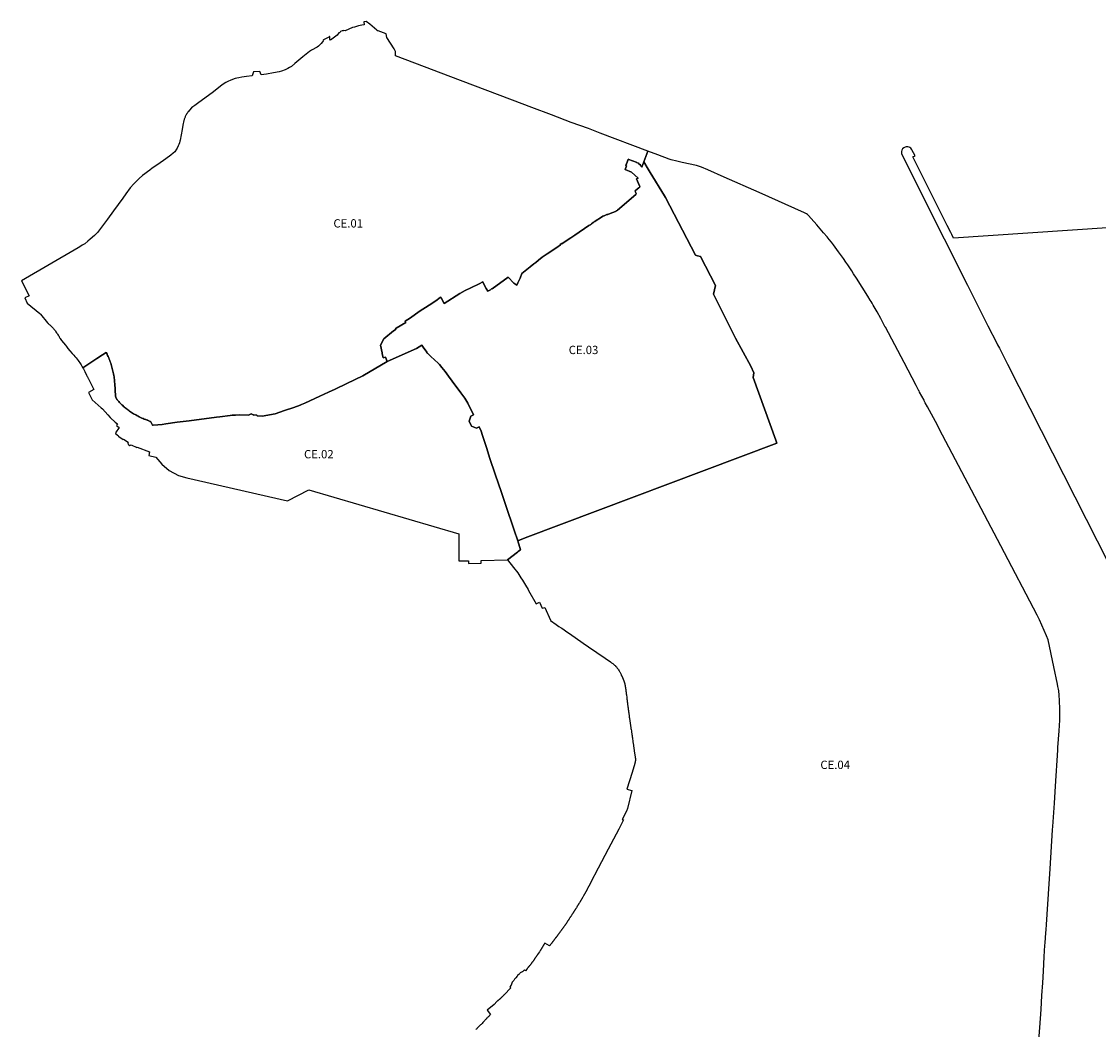
# Model space of a CAD drawing. Units: metres. Extents: x 577492 to 588069, y 4788533 to 4798017.
# Drawn here: x 581566 to 582864, y 4796457 to 4797672 of the extents above; entities that cross this region are included whole.
import ezdxf
from ezdxf.enums import TextEntityAlignment as Align

# ---------------------------------------------------------------- set-up
doc = ezdxf.new("R2010")
doc.units = ezdxf.units.M
doc.layers.add('EREMUAK_AMBITOS', color=190, linetype='Continuous')
doc.layers.add('EREMUAK_AMBITOS_TXT', color=190, linetype='Continuous')
doc.styles.add('Legend', font='calibri.ttf')

# ---------------------------------------------------------------- blocks, each defined once
blk = doc.blocks.new('EtiqAU')
at = {"style": 'Legend'}
blk.add_attdef('CODIGO', text='', height=10, dxfattribs=at).set_placement((-0.1, 0.1), align=Align.MIDDLE_CENTER)

msp = doc.modelspace()

# ---------------------------------------------------------------- linework, layer by layer
at = {"layer": 'EREMUAK_AMBITOS'}
for points in [[(582320.9, 4797515.6), (582320.9, 4797515.6), (582263.3, 4797537.4), (582249.4, 4797542.7), (582228.7, 4797550.3), (582204.9, 4797559.3), (582181.3, 4797568.2), (582157.8, 4797577.1), (582110, 4797595.1), (582083.5, 4797605.2), (582040.1, 4797621.6), (582017, 4797630.5), (582016.7, 4797635.6), (582015.3, 4797638.9), (582006.6, 4797652.7), (582005.8, 4797656.8), (581995.8, 4797660.4), (581995.2, 4797660.5), (581995, 4797660.7), (581994.8, 4797660.8), (581994.6, 4797661), (581994.3, 4797661.2), (581985.8, 4797668.5), (581981.7, 4797671.7), (581978.7, 4797671.5), (581979.2, 4797667.8), (581976.5, 4797667.3), (581974.3, 4797666.9), (581972.4, 4797666.5), (581971.1, 4797666.2), (581969.7, 4797665.8), (581968.7, 4797665.5), (581967.3, 4797665.1), (581965, 4797664.4), (581956.4, 4797660.7), (581954.7, 4797660.8), (581953.7, 4797660.7), (581952.7, 4797660.7), (581950.8, 4797659.8), (581950.4, 4797658.9), (581949.7, 4797658.4), (581948.9, 4797658.1), (581948.7, 4797658.2), (581946.4, 4797655.2), (581938.6, 4797649.5), (581938.5, 4797649.6), (581938.4, 4797649.5), (581937.7, 4797650.7), (581937.8, 4797652.2), (581937.9, 4797653.4), (581937.9, 4797653.7), (581937.6, 4797653.7), (581937.5, 4797653.6), (581936.6, 4797653.1), (581930.3, 4797649.8), (581929.7, 4797649.5), (581930, 4797648.8), (581927.3, 4797645.2), (581924.2, 4797642.1), (581922.5, 4797640.9), (581915.5, 4797637.1), (581914.3, 4797636.5), (581913.3, 4797635.8), (581905.4, 4797629.3), (581895.7, 4797621.3), (581891.4, 4797617.6), (581889.3, 4797616.2), (581887.3, 4797615.1), (581883.9, 4797613.5), (581879.5, 4797611.8), (581876.9, 4797611), (581869.9, 4797609.8), (581861.4, 4797608.5), (581855.1, 4797607.7), (581853.3, 4797611.4), (581845.8, 4797611.2), (581844.3, 4797606.3), (581837.4, 4797605.4), (581831.9, 4797604.7), (581828.2, 4797604.1), (581825.9, 4797603.6), (581823.7, 4797603.1), (581820.6, 4797602), (581817.6, 4797600.8), (581815.6, 4797600), (581814, 4797599.2), (581812.3, 4797598.3), (581810.5, 4797597.1), (581807.6, 4797595), (581795.8, 4797585.9), (581780.1, 4797574.3), (581775, 4797570.6), (581772.8, 4797569), (581771.3, 4797567.6), (581768.7, 4797565.1), (581766.9, 4797563.1), (581766.4, 4797562.4), (581766.5, 4797562.3), (581765.6, 4797561.1), (581765.3, 4797560.5), (581764.8, 4797559.8), (581764.6, 4797559.3), (581764.2, 4797558.7), (581763.9, 4797558), (581763.6, 4797557.3), (581763.3, 4797556.4), (581762.8, 4797555), (581762.4, 4797554), (581761.4, 4797550.4), (581761, 4797548.8), (581760.6, 4797546.7), (581759.7, 4797541.6), (581757.4, 4797528.9), (581757.1, 4797527.7), (581756.6, 4797525.8), (581755.9, 4797523.8), (581755.1, 4797522), (581753.8, 4797519.3), (581752.9, 4797517.8), (581750.9, 4797514.9), (581749.2, 4797513.1), (581746.3, 4797510.6), (581740.3, 4797506.2), (581730.6, 4797499.6), (581723.8, 4797495), (581720.7, 4797492.7), (581717.9, 4797490.6), (581714.9, 4797488.4), (581711.9, 4797486.1), (581708.1, 4797482.8), (581705.9, 4797480.8), (581704, 4797478.8), (581701.8, 4797476.4), (581697.4, 4797471.2), (581692.1, 4797464.2), (581688.5, 4797459.1), (581677.2, 4797443.6), (581669.8, 4797433.5), (581660.4, 4797420.9), (581657.7, 4797417.7), (581654.2, 4797414), (581649.1, 4797409.4), (581646.4, 4797407.1), (581642.4, 4797404.1), (581639.5, 4797402.2), (581637.9, 4797401.2), (581634.4, 4797399.1), (581566.3, 4797359.5), (581575.4, 4797341.2), (581570.3, 4797338.7), (581573.3, 4797332.5), (581588.2, 4797320), (581589.2, 4797319), (581597.5, 4797308.9), (581597.6, 4797308.8), (581598, 4797308.5), (581598.3, 4797308.2), (581598.6, 4797307.9), (581599, 4797307.6), (581599.3, 4797307.3), (581599.8, 4797306.9), (581600.4, 4797306.4), (581601, 4797305.8), (581601.6, 4797305.2), (581602.7, 4797304.1), (581603.9, 4797302.9), (581604.7, 4797302), (581605.4, 4797301.1), (581606.3, 4797300), (581607.1, 4797299), (581607.7, 4797298.1), (581608.6, 4797296.9), (581609.2, 4797296), (581609.8, 4797295.1), (581610.5, 4797293.9), (581611.1, 4797292.9), (581611.6, 4797291.9), (581612.1, 4797291), (581612.5, 4797290.2), (581612.9, 4797289.7), (581614.6, 4797287.6), (581616.9, 4797284.7), (581619.3, 4797281.7), (581620.5, 4797280.1), (581622.3, 4797278), (581624.6, 4797275.1), (581627.3, 4797272), (581629.2, 4797269.9), (581630.7, 4797268.2), (581632.1, 4797266.5), (581633.4, 4797264.9), (581634.5, 4797263.5), (581635.4, 4797262.2), (581636.5, 4797260.7), (581637.4, 4797259.4), (581638.3, 4797258), (581639.5, 4797255.9), (581640.3, 4797254.5), (581657, 4797265.6), (581663.8, 4797270.2), (581668.3, 4797273.2), (581669.3, 4797271.1), (581670, 4797269.5), (581670.7, 4797268), (581671.4, 4797266.5), (581672, 4797264.9), (581672.6, 4797263.3), (581673.2, 4797261.8), (581673.8, 4797260.2), (581674.3, 4797258.6), (581674.8, 4797257), (581675.3, 4797255.4), (581675.7, 4797253.8), (581676.1, 4797252.1), (581676.5, 4797250.5), (581676.9, 4797248.8), (581677.2, 4797247.2), (581677.5, 4797245.5), (581677.8, 4797243.9), (581678, 4797242.2), (581678.2, 4797240.6), (581678.4, 4797238.9), (581678.5, 4797237.2), (581678.7, 4797235.5), (581679.6, 4797220.5), (581679.7, 4797220.1), (581679.9, 4797219.6), (581679.9, 4797219.4), (581680, 4797219.2), (581680, 4797219), (581680.2, 4797218.6), (581680.3, 4797218.4), (581680.4, 4797218.2), (581680.4, 4797218.1), (581680.5, 4797218), (581680.5, 4797217.8), (581680.6, 4797217.6), (581680.7, 4797217.4), (581680.8, 4797217.2), (581680.9, 4797217), (581681.1, 4797216.8), (581681.2, 4797216.6), (581681.2, 4797216.5), (581681.3, 4797216.4), (581681.4, 4797216.3), (581681.4, 4797216.2), (581681.5, 4797216.1), (581681.6, 4797215.9), (581681.8, 4797215.7), (581683.4, 4797213.8), (581684.3, 4797212.8), (581685.3, 4797211.9), (581686.2, 4797210.9), (581687.2, 4797209.9), (581688.2, 4797209), (581689.2, 4797208.1), (581690.2, 4797207.2), (581691.3, 4797206.3), (581692.3, 4797205.5), (581693.4, 4797204.6), (581694.4, 4797203.8), (581695.5, 4797203), (581696.6, 4797202.2), (581697.8, 4797201.5), (581698.9, 4797200.7), (581700.1, 4797200), (581701.2, 4797199.3), (581703.9, 4797197.8), (581705.3, 4797197), (581706.8, 4797196.2), (581708.2, 4797195.5), (581709.7, 4797194.8), (581711.2, 4797194.1), (581712.7, 4797193.5), (581714.2, 4797192.8), (581715.5, 4797192.4), (581716.2, 4797192.1), (581716.9, 4797191.9), (581717.6, 4797191.6), (581718.3, 4797191.3), (581718.9, 4797191), (581719.6, 4797190.7), (581720.3, 4797190.4), (581720.9, 4797190), (581721.6, 4797189.7), (581722.3, 4797189.3), (581724.1, 4797185.6), (581725.1, 4797185.3), (581730.7, 4797185.9), (581735.6, 4797186.4), (581740.3, 4797187.1), (581754, 4797188.9), (581768.4, 4797190.8), (581801.3, 4797195.3), (581805.1, 4797195.7), (581817.7, 4797197.3), (581819.9, 4797197.4), (581822.5, 4797197.5), (581824.1, 4797197.5), (581829.1, 4797197.8), (581839.6, 4797197.7), (581843, 4797199.3), (581846.1, 4797197.4), (581846.4, 4797197.9), (581849.8, 4797197.4), (581850.4, 4797196.8), (581856.2, 4797196.2), (581856.3, 4797196.4), (581871.8, 4797199), (581883.2, 4797203), (581894.5, 4797206.9), (581902, 4797209.7), (581903.8, 4797210.4), (581907.5, 4797212), (581913.8, 4797214.7), (581925.6, 4797220.3), (581936, 4797225.1), (581944.2, 4797229), (581958.4, 4797235.6), (581977.4, 4797245.1), (582006.8, 4797262), (582005, 4797267.5), (582001.9, 4797266.7), (582000.8, 4797271.8), (582000.7, 4797272.7), (581998.9, 4797281.9), (582002.7, 4797289.4), (582014.6, 4797299), (582016.6, 4797300.2), (582017.8, 4797302.2), (582029.4, 4797309.1), (582029.1, 4797309.3), (582028.5, 4797310.7), (582034.9, 4797314.9), (582045.2, 4797322.3), (582057.5, 4797330.2), (582066.7, 4797336), (582069.5, 4797338.4), (582071.3, 4797339.6), (582071.9, 4797338.7), (582075.7, 4797332.1), (582094.2, 4797344), (582101, 4797347.7), (582107.8, 4797350.9), (582117.6, 4797355.8), (582122, 4797358.3), (582123.9, 4797354.7), (582126.1, 4797350.2), (582128, 4797346.8), (582131.3, 4797348.7), (582133.1, 4797350.2), (582133.5, 4797349.7), (582152.6, 4797363.8), (582159.3, 4797356.7), (582162.9, 4797354), (582164.3, 4797356.8), (582167, 4797362.5), (582169, 4797368.3), (582179.3, 4797376.3), (582183.4, 4797379.8), (582186, 4797381.6), (582189, 4797384.1), (582193.7, 4797387.9), (582199.8, 4797392), (582211.4, 4797399.7), (582215.8, 4797402.7), (582215.3, 4797403.2), (582217.1, 4797404.3), (582217.2, 4797404.1), (582222.4, 4797407.5), (582228, 4797411.3), (582232.9, 4797414.5), (582250, 4797426.1), (582250.8, 4797426.5), (582251.4, 4797426.8), (582251.8, 4797427), (582252.3, 4797427.3), (582252.8, 4797427.7), (582253.2, 4797428), (582255, 4797429.5), (582255.5, 4797429.9), (582255.9, 4797430.2), (582256.6, 4797430.7), (582257.1, 4797431), (582258.8, 4797432), (582260.5, 4797433.1), (582262, 4797434), (582267.6, 4797437.5), (582267.7, 4797437.4), (582268.4, 4797437.8), (582269, 4797438.1), (582270.5, 4797438.7), (582271.5, 4797439.2), (582271.9, 4797439.3), (582272.3, 4797439.4), (582272.8, 4797439.4), (582275.6, 4797440.3), (582281.8, 4797442.8), (582282.8, 4797443.5), (582283.4, 4797443.8), (582284.5, 4797444.6), (582306.6, 4797463.4), (582306.7, 4797464.7), (582306, 4797466), (582305.7, 4797467.7), (582308.5, 4797470.1), (582309.9, 4797471.5), (582310.9, 4797472), (582311.1, 4797472.3), (582311.2, 4797472.9), (582310.7, 4797473.8), (582307.4, 4797482.1), (582309.3, 4797483.1), (582301.3, 4797490.4), (582293.5, 4797493.4), (582295.2, 4797498.1), (582294.3, 4797498.4), (582294.5, 4797499), (582294.6, 4797499), (582296.3, 4797503.5), (582297, 4797505.6), (582297.1, 4797505.7), (582297.1, 4797505.9), (582297.8, 4797505.6), (582297.8, 4797505.5), (582306.7, 4797502.2), (582306.8, 4797502.4), (582307.5, 4797502.1), (582307.4, 4797501.9), (582309.3, 4797501.2), (582309.6, 4797501.6), (582310.2, 4797501.1), (582309.8, 4797500.7), (582311.5, 4797499.1), (582311.9, 4797499.6), (582312.5, 4797499.1), (582312, 4797498.8), (582312.9, 4797497.2), (582313, 4797497), (582313.2, 4797497), (582313.5, 4797496.3), (582315.9, 4797502.6), (582320.9, 4797515.6)], [(582476.3, 4797163.6), (582475, 4797167.3), (582447.7, 4797242.8), (582448.5, 4797248.4), (582445, 4797256.6), (582426.6, 4797290.1), (582400.1, 4797343.4), (582402.3, 4797353.7), (582384.2, 4797388.5), (582380.7, 4797389.6), (582378.4, 4797390.2), (582342.3, 4797459.7), (582340.9, 4797461.9), (582323.8, 4797489.8), (582321.1, 4797494), (582315.9, 4797502.6), (582313.5, 4797496.3), (582313.2, 4797497), (582313, 4797497), (582312.9, 4797497.2), (582312, 4797498.8), (582312.5, 4797499.1), (582311.9, 4797499.6), (582311.5, 4797499.1), (582309.8, 4797500.7), (582310.2, 4797501.1), (582309.6, 4797501.6), (582309.3, 4797501.2), (582307.4, 4797501.9), (582307.5, 4797502.1), (582306.8, 4797502.4), (582306.7, 4797502.2), (582297.8, 4797505.5), (582297.8, 4797505.6), (582297.1, 4797505.9), (582297.1, 4797505.7), (582297, 4797505.6), (582296.3, 4797503.5), (582294.6, 4797499), (582294.5, 4797499), (582294.3, 4797498.4), (582295.2, 4797498.1), (582293.5, 4797493.4), (582301.3, 4797490.4), (582309.3, 4797483.1), (582307.4, 4797482.1), (582310.7, 4797473.8), (582311.2, 4797472.9), (582311.1, 4797472.3), (582310.9, 4797472), (582309.9, 4797471.5), (582308.5, 4797470.1), (582305.7, 4797467.7), (582306, 4797466), (582306.7, 4797464.7), (582306.6, 4797463.4), (582284.5, 4797444.6), (582283.4, 4797443.8), (582282.8, 4797443.5), (582281.8, 4797442.8), (582275.6, 4797440.3), (582272.8, 4797439.4), (582272.3, 4797439.4), (582271.9, 4797439.3), (582271.5, 4797439.2), (582270.5, 4797438.7), (582269, 4797438.1), (582268.4, 4797437.8), (582267.7, 4797437.4), (582267.6, 4797437.5), (582262, 4797434), (582260.5, 4797433.1), (582258.8, 4797432), (582257.1, 4797431), (582256.6, 4797430.7), (582255.9, 4797430.2), (582255.5, 4797429.9), (582255, 4797429.5), (582253.2, 4797428), (582252.8, 4797427.7), (582252.3, 4797427.3), (582251.8, 4797427), (582251.4, 4797426.8), (582250.8, 4797426.5), (582250, 4797426.1), (582232.9, 4797414.5), (582228, 4797411.3), (582222.4, 4797407.5), (582217.2, 4797404.1), (582217.1, 4797404.3), (582215.3, 4797403.2), (582215.8, 4797402.7), (582211.4, 4797399.7), (582199.8, 4797392), (582193.7, 4797387.9), (582189, 4797384.1), (582186, 4797381.6), (582183.4, 4797379.8), (582179.3, 4797376.3), (582169, 4797368.3), (582167, 4797362.5), (582164.3, 4797356.8), (582162.9, 4797354), (582159.3, 4797356.7), (582152.6, 4797363.8), (582133.5, 4797349.7), (582133.1, 4797350.2), (582131.3, 4797348.7), (582128, 4797346.8), (582126.1, 4797350.2), (582123.9, 4797354.7), (582122, 4797358.3), (582117.6, 4797355.8), (582107.8, 4797350.9), (582101, 4797347.7), (582094.2, 4797344), (582075.7, 4797332.1), (582071.9, 4797338.7), (582071.3, 4797339.6), (582069.5, 4797338.4), (582066.7, 4797336), (582057.5, 4797330.2), (582045.2, 4797322.3), (582034.9, 4797314.9), (582028.5, 4797310.7), (582029.1, 4797309.3), (582029.4, 4797309.1), (582017.8, 4797302.2), (582016.6, 4797300.2), (582014.6, 4797299), (582002.7, 4797289.4), (581998.9, 4797281.9), (582000.7, 4797272.7), (582000.8, 4797271.8), (582001.9, 4797266.7), (582005, 4797267.5), (582006.8, 4797262), (582042.3, 4797277.7), (582048.8, 4797281.8), (582050.2, 4797279.5), (582054.5, 4797273.3), (582054.5, 4797273.2), (582054.5, 4797273.2), (582054.5, 4797273.2), (582054.6, 4797273.2), (582054.6, 4797273.1), (582054.6, 4797273.1), (582054.6, 4797273.1), (582054.6, 4797273.1), (582054.6, 4797273.1), (582054.6, 4797273), (582054.6, 4797273), (582054.6, 4797273), (582054.6, 4797273), (582054.6, 4797273), (582054.6, 4797272.9), (582054.6, 4797272.9), (582054.6, 4797272.9), (582054.6, 4797272.9), (582054.7, 4797272.9), (582054.7, 4797272.9), (582054.7, 4797272.8), (582054.7, 4797272.8), (582054.7, 4797272.8), (582054.7, 4797272.8), (582054.7, 4797272.8), (582054.7, 4797272.8), (582054.7, 4797272.8), (582054.7, 4797272.7), (582054.8, 4797272.7), (582054.8, 4797272.7), (582054.8, 4797272.7), (582054.8, 4797272.7), (582054.8, 4797272.6), (582054.8, 4797272.6), (582054.9, 4797272.6), (582054.9, 4797272.6), (582054.9, 4797272.6), (582054.9, 4797272.6), (582054.9, 4797272.6), (582054.9, 4797272.6), (582055, 4797272.5), (582055, 4797272.5), (582055, 4797272.5), (582055, 4797272.5), (582055, 4797272.5), (582055, 4797272.5), (582055.1, 4797272.5), (582055.1, 4797272.5), (582055.1, 4797272.4), (582055.1, 4797272.4), (582055.2, 4797272.4), (582055.2, 4797272.4), (582055.2, 4797272.4), (582055.2, 4797272.4), (582055.2, 4797272.4), (582055.2, 4797272.4), (582055.3, 4797272.4), (582055.3, 4797272.4), (582055.3, 4797272.4), (582055.3, 4797272.4), (582055.3, 4797272.4), (582055.3, 4797272.4), (582055.4, 4797272.4), (582055.4, 4797272.4), (582055.4, 4797272.4), (582058.4, 4797269.2), (582059.3, 4797268.1), (582068.4, 4797260.1), (582070, 4797258.5), (582072.8, 4797254.9), (582076.6, 4797250), (582080.8, 4797244.5), (582080.7, 4797244.4), (582085.2, 4797238.6), (582095.7, 4797224.6), (582100.5, 4797218), (582103.9, 4797211.9), (582110.9, 4797197.8), (582107.7, 4797196.4), (582105.5, 4797190.3), (582108.3, 4797184.3), (582114.4, 4797182), (582117.8, 4797183.6), (582120, 4797178.1), (582121.5, 4797173.2), (582126.4, 4797158.7), (582130.6, 4797145.5), (582137, 4797126.4), (582144.5, 4797104.5), (582149.5, 4797090), (582159.8, 4797058.8), (582164.1, 4797046.1), (582173.3, 4797049.6), (582476.3, 4797163.6)], [(582167.3, 4797035.3), (582164.1, 4797046.1), (582159.8, 4797058.8), (582149.5, 4797090), (582144.5, 4797104.5), (582137, 4797126.4), (582130.6, 4797145.5), (582126.4, 4797158.7), (582121.5, 4797173.2), (582120, 4797178.1), (582117.8, 4797183.6), (582114.4, 4797182), (582108.3, 4797184.3), (582105.5, 4797190.3), (582107.7, 4797196.4), (582110.9, 4797197.8), (582103.9, 4797211.9), (582100.5, 4797218), (582095.7, 4797224.6), (582085.2, 4797238.6), (582080.7, 4797244.4), (582080.8, 4797244.5), (582076.6, 4797250), (582072.8, 4797254.9), (582070, 4797258.5), (582068.4, 4797260.1), (582059.3, 4797268.1), (582058.4, 4797269.2), (582055.4, 4797272.4), (582055.4, 4797272.4), (582055.4, 4797272.4), (582055.3, 4797272.4), (582055.3, 4797272.4), (582055.3, 4797272.4), (582055.3, 4797272.4), (582055.3, 4797272.4), (582055.3, 4797272.4), (582055.2, 4797272.4), (582055.2, 4797272.4), (582055.2, 4797272.4), (582055.2, 4797272.4), (582055.2, 4797272.4), (582055.2, 4797272.4), (582055.1, 4797272.4), (582055.1, 4797272.4), (582055.1, 4797272.5), (582055.1, 4797272.5), (582055, 4797272.5), (582055, 4797272.5), (582055, 4797272.5), (582055, 4797272.5), (582055, 4797272.5), (582055, 4797272.5), (582054.9, 4797272.6), (582054.9, 4797272.6), (582054.9, 4797272.6), (582054.9, 4797272.6), (582054.9, 4797272.6), (582054.9, 4797272.6), (582054.8, 4797272.6), (582054.8, 4797272.6), (582054.8, 4797272.7), (582054.8, 4797272.7), (582054.8, 4797272.7), (582054.8, 4797272.7), (582054.7, 4797272.7), (582054.7, 4797272.8), (582054.7, 4797272.8), (582054.7, 4797272.8), (582054.7, 4797272.8), (582054.7, 4797272.8), (582054.7, 4797272.8), (582054.7, 4797272.8), (582054.7, 4797272.9), (582054.7, 4797272.9), (582054.6, 4797272.9), (582054.6, 4797272.9), (582054.6, 4797272.9), (582054.6, 4797272.9), (582054.6, 4797273), (582054.6, 4797273), (582054.6, 4797273), (582054.6, 4797273), (582054.6, 4797273), (582054.6, 4797273.1), (582054.6, 4797273.1), (582054.6, 4797273.1), (582054.6, 4797273.1), (582054.6, 4797273.1), (582054.6, 4797273.2), (582054.5, 4797273.2), (582054.5, 4797273.2), (582054.5, 4797273.2), (582054.5, 4797273.3), (582050.2, 4797279.5), (582048.8, 4797281.8), (582042.3, 4797277.7), (582006.8, 4797262), (581977.4, 4797245.1), (581958.4, 4797235.6), (581944.2, 4797229), (581936, 4797225.1), (581925.6, 4797220.3), (581913.8, 4797214.7), (581907.5, 4797212), (581903.8, 4797210.4), (581902, 4797209.7), (581894.5, 4797206.9), (581883.2, 4797203), (581871.8, 4797199), (581856.3, 4797196.4), (581856.2, 4797196.2), (581850.4, 4797196.8), (581849.8, 4797197.4), (581846.4, 4797197.9), (581846.1, 4797197.4), (581843, 4797199.3), (581839.6, 4797197.7), (581829.1, 4797197.8), (581824.1, 4797197.5), (581822.5, 4797197.5), (581819.9, 4797197.4), (581817.7, 4797197.3), (581805.1, 4797195.7), (581801.3, 4797195.3), (581768.4, 4797190.8), (581754, 4797188.9), (581740.3, 4797187.1), (581735.6, 4797186.4), (581730.7, 4797185.9), (581725.1, 4797185.3), (581724.1, 4797185.6), (581722.3, 4797189.3), (581721.6, 4797189.7), (581720.9, 4797190), (581720.3, 4797190.4), (581719.6, 4797190.7), (581718.9, 4797191), (581718.3, 4797191.3), (581717.6, 4797191.6), (581716.9, 4797191.9), (581716.2, 4797192.1), (581715.5, 4797192.4), (581714.2, 4797192.8), (581712.7, 4797193.5), (581711.2, 4797194.1), (581709.7, 4797194.8), (581708.2, 4797195.5), (581706.8, 4797196.2), (581705.3, 4797197), (581703.9, 4797197.8), (581701.2, 4797199.3), (581700.1, 4797200), (581698.9, 4797200.7), (581697.8, 4797201.5), (581696.6, 4797202.2), (581695.5, 4797203), (581694.4, 4797203.8), (581693.4, 4797204.6), (581692.3, 4797205.5), (581691.3, 4797206.3), (581690.2, 4797207.2), (581689.2, 4797208.1), (581688.2, 4797209), (581687.2, 4797209.9), (581686.2, 4797210.9), (581685.3, 4797211.9), (581684.3, 4797212.8), (581683.4, 4797213.8), (581681.8, 4797215.7), (581681.6, 4797215.9), (581681.5, 4797216.1), (581681.4, 4797216.2), (581681.4, 4797216.3), (581681.3, 4797216.4), (581681.2, 4797216.5), (581681.2, 4797216.6), (581681.1, 4797216.8), (581680.9, 4797217), (581680.8, 4797217.2), (581680.7, 4797217.4), (581680.6, 4797217.6), (581680.5, 4797217.8), (581680.5, 4797218), (581680.4, 4797218.1), (581680.4, 4797218.2), (581680.3, 4797218.4), (581680.2, 4797218.6), (581680, 4797219), (581680, 4797219.2), (581679.9, 4797219.4), (581679.9, 4797219.6), (581679.7, 4797220.1), (581679.6, 4797220.5), (581678.7, 4797235.5), (581678.5, 4797237.2), (581678.4, 4797238.9), (581678.2, 4797240.6), (581678, 4797242.2), (581677.8, 4797243.9), (581677.5, 4797245.5), (581677.2, 4797247.2), (581676.9, 4797248.8), (581676.5, 4797250.5), (581676.1, 4797252.1), (581675.7, 4797253.8), (581675.3, 4797255.4), (581674.8, 4797257), (581674.3, 4797258.6), (581673.8, 4797260.2), (581673.2, 4797261.8), (581672.6, 4797263.3), (581672, 4797264.9), (581671.4, 4797266.5), (581670.7, 4797268), (581670, 4797269.5), (581669.3, 4797271.1), (581668.3, 4797273.2), (581663.8, 4797270.2), (581657, 4797265.6), (581640.3, 4797254.5), (581641, 4797253.2), (581642.6, 4797250.1), (581644.7, 4797245.8), (581644.9, 4797245.5), (581645.6, 4797244.1), (581645.9, 4797243.6), (581646.2, 4797242.9), (581646.4, 4797242.4), (581646.6, 4797242), (581653.4, 4797228.5), (581647.2, 4797225), (581651.6, 4797216.1), (581662.4, 4797206.4), (581664, 4797205.1), (581670.3, 4797198), (581673.2, 4797194.7), (581673.4, 4797194.5), (581679.2, 4797188.9), (581681.8, 4797187.1), (581680.7, 4797185.3), (581681.2, 4797184.5), (581683.8, 4797182.8), (581679.4, 4797176.4), (581679.8, 4797174.9), (581683.2, 4797172.6), (581682.9, 4797172.2), (581683, 4797172.2), (581683.1, 4797172.1), (581683.2, 4797172), (581683.3, 4797172), (581683.3, 4797171.9), (581683.4, 4797171.9), (581688.9, 4797168.3), (581689.1, 4797168.7), (581694.7, 4797165), (581694.2, 4797164), (581694.8, 4797162.1), (581695.4, 4797161.8), (581696.9, 4797161.1), (581698.3, 4797161.6), (581705.4, 4797158.4), (581705.7, 4797159), (581720.6, 4797153.4), (581719.8, 4797148.9), (581728.3, 4797146.8), (581735.2, 4797138.3), (581744.3, 4797130.8), (581755.4, 4797125), (581765.5, 4797122.1), (581886.7, 4797094.4), (581912.5, 4797107.6), (582093.1, 4797054.5), (582093, 4797021.9), (582105, 4797022), (582105, 4797019), (582120, 4797019.1), (582120, 4797022.3), (582151.8, 4797023.1), (582163.9, 4797032.6), (582164.8, 4797033.3), (582166.1, 4797034.3), (582167.3, 4797035.3)]]:
    msp.add_lwpolyline(points, close=True, dxfattribs=at)
for points in [[(582788.4, 4796395), (582794.6, 4796481.3), (582795.6, 4796498.3), (582796.7, 4796513.5), (582797.7, 4796527.6), (582798.5, 4796545.1), (582798.8, 4796552.1), (582799.3, 4796558.4), (582799.5, 4796561.9), (582800.4, 4796573.9), (582800.6, 4796577.4), (582801.1, 4796583.8), (582804.4, 4796632.7), (582805.6, 4796651), (582808.6, 4796698), (582808.9, 4796701.9), (582810.7, 4796730.2), (582812, 4796750.6), (582814.8, 4796793.9), (582815, 4796797), (582816.3, 4796817.3), (582817.2, 4796830), (582817.3, 4796833), (582817.4, 4796835.4), (582817.4, 4796837.9), (582817.4, 4796837.9), (582817.4, 4796840.4), (582817.3, 4796843.5), (582817.2, 4796846.5), (582817, 4796850.4), (582816.8, 4796855.2), (582816.6, 4796858.6), (582816.3, 4796861.6), (582816.1, 4796863.8), (582815.9, 4796865.4), (582815.6, 4796867.3), (582815.3, 4796869), (582814.9, 4796870.7), (582814.3, 4796873.4), (582810, 4796894.4), (582803.3, 4796926.9), (582801.1, 4796931.7), (582792.7, 4796950.8), (582790.8, 4796955.1), (582790.1, 4796956.7), (582746.2, 4797040.1), (582711, 4797107.1), (582676.1, 4797173.3), (582667.3, 4797189.9), (582657.8, 4797207.7), (582655.2, 4797212.5), (582654.4, 4797214), (582653.7, 4797215.4), (582648.3, 4797225.4), (582647.6, 4797226.8), (582647.5, 4797226.8), (582644, 4797233.3), (582629.6, 4797260.9), (582607.1, 4797303.4), (582607, 4797303.6), (582601.7, 4797313.8), (582597, 4797322), (582592.5, 4797330), (582591, 4797332.5), (582589.8, 4797334.5), (582588.8, 4797336.2), (582586, 4797340.7), (582572.1, 4797362.7), (582568.8, 4797367.9), (582566.6, 4797371.4), (582564.3, 4797374.9), (582561.7, 4797378.8), (582559.5, 4797382), (582556.5, 4797386.3), (582553.1, 4797391.1), (582550.7, 4797394.4), (582548.7, 4797397.2), (582546.6, 4797399.9), (582544.5, 4797402.7), (582542, 4797405.9), (582539.4, 4797409.1), (582536.8, 4797412.3), (582532.5, 4797417.3), (582524.3, 4797426.8), (582517.6, 4797434.4), (582514.5, 4797437.9), (582513.2, 4797439.1), (582511.9, 4797440.1), (582511.1, 4797440.6), (582509.6, 4797441.3), (582455.2, 4797465.6), (582412.9, 4797484.4), (582393.3, 4797493.1), (582385.5, 4797496.4), (582382.1, 4797497.7), (582380.9, 4797498.1), (582379.4, 4797498.5), (582362.4, 4797502.1), (582354.1, 4797503.8), (582350.6, 4797504.6), (582348.9, 4797505.1), (582346.4, 4797505.9), (582332.9, 4797511), (582320.9, 4797515.6), (582315.9, 4797502.6), (582321.1, 4797494), (582323.8, 4797489.8), (582340.9, 4797461.9), (582342.3, 4797459.7), (582378.4, 4797390.2), (582380.7, 4797389.6), (582384.2, 4797388.5), (582402.3, 4797353.7), (582400.1, 4797343.4), (582426.6, 4797290.1), (582445, 4797256.6), (582448.5, 4797248.4), (582447.7, 4797242.8), (582475, 4797167.3), (582476.3, 4797163.6), (582173.3, 4797049.6), (582164.1, 4797046.1), (582167.3, 4797035.3), (582166.1, 4797034.3), (582164.8, 4797033.3), (582163.9, 4797032.6), (582151.8, 4797023.1), (582159.2, 4797014), (582164.2, 4797007.4), (582168, 4797001.6), (582169.9, 4796998.7), (582173.5, 4796992.7), (582176.6, 4796987.4), (582177.3, 4796986.2), (582186.4, 4796970.4), (582190.3, 4796972.2), (582193.6, 4796964.8), (582196.6, 4796965.8), (582203.5, 4796950.4), (582203.7, 4796950.2), (582203.8, 4796950), (582210.5, 4796945.4), (582213.8, 4796943.1), (582216.6, 4796941.2), (582217.1, 4796940.9), (582220, 4796938.9), (582223.3, 4796936.6), (582226.6, 4796934.4), (582243, 4796923), (582249.6, 4796918.5), (582269.4, 4796904.8), (582276, 4796900.3), (582276.5, 4796900), (582277.3, 4796899.3), (582277.9, 4796898.9), (582278.6, 4796898.3), (582279.2, 4796897.9), (582279.6, 4796897.5), (582280.3, 4796896.9), (582280.7, 4796896.5), (582281.4, 4796895.9), (582281.9, 4796895.5), (582282.1, 4796895.2), (582282.5, 4796894.8), (582283.1, 4796894.2), (582283.6, 4796893.6), (582284.1, 4796892.9), (582284.7, 4796892.1), (582285, 4796891.7), (582285.6, 4796890.7), (582286.2, 4796889.7), (582286.8, 4796888.7), (582287, 4796888.3), (582287.9, 4796886.6), (582288.6, 4796885.2), (582288.8, 4796884.7), (582289.2, 4796883.6), (582289.4, 4796883.4), (582289.5, 4796883.2), (582289.6, 4796882.9), (582289.7, 4796882.7), (582289.8, 4796882.5), (582289.9, 4796882.2), (582290, 4796882), (582290.2, 4796881.7), (582290.3, 4796881.5), (582290.4, 4796881.3), (582290.5, 4796881), (582290.6, 4796880.8), (582290.7, 4796880.5), (582290.8, 4796880.3), (582290.9, 4796880.1), (582291, 4796879.8), (582291.1, 4796879.6), (582291.2, 4796879.3), (582291.3, 4796878.9), (582291.5, 4796878.5), (582291.6, 4796878.3), (582291.6, 4796878.2), (582291.7, 4796878), (582291.8, 4796877.8), (582291.8, 4796877.6), (582291.9, 4796877.5), (582292, 4796877.3), (582292, 4796877.1), (582292.1, 4796876.9), (582292.2, 4796876.7), (582292.2, 4796876.6), (582292.3, 4796876.4), (582292.4, 4796876.2), (582292.4, 4796876), (582292.5, 4796875.9), (582292.5, 4796875.7), (582292.6, 4796875.5), (582292.6, 4796875.3), (582292.7, 4796875.1), (582292.7, 4796875), (582292.9, 4796874.5), (582293, 4796874.1), (582293.1, 4796873.8), (582293.1, 4796873.5), (582293.2, 4796873.3), (582293.3, 4796873), (582293.3, 4796872.7), (582293.4, 4796872.4), (582293.4, 4796872.2), (582293.5, 4796871.9), (582293.5, 4796871.6), (582293.6, 4796871.3), (582293.6, 4796871.1), (582293.7, 4796870.8), (582293.7, 4796870.5), (582293.7, 4796870.2), (582293.8, 4796870), (582293.8, 4796869.7), (582293.9, 4796869.4), (582293.9, 4796869.1), (582293.9, 4796868.9), (582294, 4796868.6), (582294.1, 4796867.9), (582294.2, 4796867.3), (582294.2, 4796866.9), (582294.3, 4796866.5), (582294.3, 4796866.1), (582294.4, 4796865.7), (582294.5, 4796865), (582294.5, 4796864.6), (582294.6, 4796864.2), (582294.6, 4796863.8), (582294.7, 4796863.4), (582294.7, 4796863), (582294.8, 4796862.7), (582294.8, 4796862.3), (582294.9, 4796861.9), (582294.9, 4796861.5), (582295, 4796861.1), (582295, 4796860.7), (582295.1, 4796860.4), (582295.1, 4796860), (582295.2, 4796859.6), (582295.4, 4796858), (582295.4, 4796857.6), (582295.5, 4796857.1), (582295.5, 4796856.7), (582295.6, 4796856.3), (582295.6, 4796855.9), (582295.7, 4796855.4), (582295.7, 4796855), (582295.8, 4796854.6), (582295.8, 4796854.2), (582295.9, 4796853.7), (582295.9, 4796853.3), (582296.1, 4796852.1), (582296.1, 4796851.6), (582296.2, 4796851.2), (582296.2, 4796850.8), (582296.3, 4796850.4), (582296.4, 4796849.9), (582296.4, 4796849.5), (582296.5, 4796848.5), (582296.7, 4796847.6), (582296.7, 4796847), (582296.8, 4796846.5), (582296.9, 4796845.9), (582297, 4796845.4), (582297, 4796844.8), (582297.1, 4796844.3), (582297.2, 4796843.7), (582297.2, 4796843.2), (582297.3, 4796842.6), (582297.4, 4796842.1), (582297.5, 4796841.5), (582297.6, 4796841), (582297.6, 4796840.4), (582297.7, 4796839.9), (582297.8, 4796839.3), (582297.9, 4796838.8), (582297.9, 4796838.2), (582298, 4796837.7), (582298.1, 4796837.1), (582298.2, 4796836.6), (582298.4, 4796835.3), (582298.5, 4796834.1), (582298.6, 4796833.4), (582298.7, 4796832.7), (582299, 4796831.3), (582299.1, 4796830.6), (582299.2, 4796829.9), (582299.3, 4796829.2), (582299.4, 4796828.5), (582299.5, 4796827.8), (582299.6, 4796827.1), (582299.7, 4796826.4), (582299.8, 4796825.7), (582299.9, 4796825), (582300, 4796824.3), (582300.1, 4796823.6), (582300.2, 4796822.8), (582300.3, 4796822.1), (582300.4, 4796821.4), (582300.5, 4796820.7), (582300.6, 4796820), (582300.9, 4796818.7), (582301.1, 4796817.3), (582301.2, 4796816.6), (582301.3, 4796815.9), (582301.4, 4796815.2), (582301.5, 4796814.5), (582301.6, 4796813.8), (582301.7, 4796813.2), (582301.8, 4796812.5), (582301.9, 4796811.8), (582302, 4796811.1), (582302.1, 4796810.4), (582302.2, 4796809.7), (582302.3, 4796809.1), (582302.4, 4796808.4), (582302.4, 4796807.7), (582302.5, 4796807), (582302.7, 4796805.6), (582302.8, 4796804.9), (582302.9, 4796804.3), (582303, 4796803.6), (582303.1, 4796802.9), (582303.2, 4796802.2), (582305, 4796790.2), (582305.6, 4796786), (582305.6, 4796785.8), (582305.6, 4796785.6), (582305.7, 4796785.5), (582305.7, 4796785.3), (582305.7, 4796785.1), (582305.7, 4796784.9), (582305.8, 4796784.8), (582305.8, 4796784.6), (582305.8, 4796784.4), (582305.8, 4796784.2), (582305.9, 4796784.1), (582305.9, 4796783.9), (582305.9, 4796783.7), (582305.9, 4796783.5), (582305.9, 4796783.4), (582305.9, 4796783.2), (582305.9, 4796783), (582306, 4796782.8), (582306, 4796782.7), (582306, 4796782.5), (582306, 4796782.3), (582306, 4796782.1), (582305.9, 4796781.9), (582305.9, 4796781.6), (582305.9, 4796781.5), (582305.9, 4796781.4), (582305.9, 4796781.3), (582305.9, 4796781.2), (582305.9, 4796781), (582305.9, 4796780.9), (582305.8, 4796780.8), (582305.8, 4796780.7), (582305.8, 4796780.6), (582305.8, 4796780.5), (582305.8, 4796780.4), (582305.8, 4796780.3), (582305.7, 4796780.2), (582305.7, 4796780.1), (582305.7, 4796780), (582305.7, 4796779.9), (582305.6, 4796779.8), (582305.6, 4796779.7), (582305.6, 4796779.6), (582305.6, 4796779.5), (582305.5, 4796779.3), (582305.5, 4796779.2), (582305.5, 4796779.1), (582305.4, 4796779), (582305.4, 4796779), (582305.4, 4796778.9), (582305.4, 4796778.8), (582305.4, 4796778.8), (582305.4, 4796778.7), (582305.3, 4796778.7), (582305.3, 4796778.6), (582305.3, 4796778.5), (582305.3, 4796778.5), (582305.2, 4796778.3), (582305.2, 4796778.3), (582305.2, 4796778.2), (582305.2, 4796778.1), (582305.2, 4796778.1), (582305.1, 4796778), (582305.1, 4796778), (582305.1, 4796777.9), (582305.1, 4796777.8), (582305.1, 4796777.8), (582301.9, 4796766.9), (582295.6, 4796746.9), (582301.8, 4796745.3), (582296.3, 4796723.8), (582295.1, 4796720.6), (582290, 4796710.5), (582291.4, 4796709.8), (582285.8, 4796698.9), (582273.1, 4796674.6), (582261.1, 4796651.7), (582252, 4796634.2), (582251.9, 4796633.9), (582251.7, 4796633.6), (582251.6, 4796633.3), (582251.4, 4796633), (582251.3, 4796632.7), (582251.1, 4796632.5), (582251, 4796632.2), (582250.8, 4796631.9), (582250.7, 4796631.6), (582250.5, 4796631.3), (582250.4, 4796631), (582250.2, 4796630.7), (582250.1, 4796630.4), (582249.9, 4796630.1), (582249.6, 4796629.6), (582249.5, 4796629.3), (582249.1, 4796628.7), (582249, 4796628.4), (582248.8, 4796628.1), (582248.7, 4796627.8), (582248.3, 4796627.1), (582247.9, 4796626.4), (582247.7, 4796626), (582247.5, 4796625.6), (582247.3, 4796625.2), (582247.1, 4796624.8), (582246.8, 4796624.4), (582246.6, 4796624), (582246.4, 4796623.6), (582246.2, 4796623.2), (582245.9, 4796622.8), (582245.7, 4796622.4), (582245.5, 4796622), (582245.3, 4796621.6), (582245, 4796621.2), (582244.8, 4796620.8), (582244.6, 4796620.4), (582244.3, 4796620), (582244.1, 4796619.6), (582243.9, 4796619.2), (582243.6, 4796618.8), (582243.4, 4796618.4), (582243, 4796617.7), (582242.6, 4796617), (582242.4, 4796616.7), (582242.3, 4796616.5), (582242.1, 4796616.2), (582241.9, 4796615.9), (582241.6, 4796615.3), (582241.4, 4796615), (582241.3, 4796614.8), (582241.1, 4796614.5), (582240.9, 4796614.2), (582240.8, 4796613.9), (582240.6, 4796613.6), (582240.4, 4796613.3), (582240.1, 4796612.8), (582239.9, 4796612.5), (582239.7, 4796612.2), (582239.6, 4796611.9), (582239.4, 4796611.6), (582239.2, 4796611.3), (582238.9, 4796610.8), (582238.6, 4796610.2), (582238.4, 4796609.9), (582238.2, 4796609.7), (582238, 4796609.4), (582237.9, 4796609.1), (582237.7, 4796608.8), (582237.5, 4796608.6), (582237.4, 4796608.3), (582237.2, 4796608), (582236.9, 4796607.4), (582236.7, 4796607.2), (582236.5, 4796606.9), (582236.4, 4796606.6), (582236.2, 4796606.3), (582235.9, 4796605.8), (582235.7, 4796605.5), (582235.5, 4796605.2), (582235.3, 4796604.9), (582235.2, 4796604.7), (582234.8, 4796604.1), (582234.4, 4796603.5), (582234, 4796602.9), (582233.8, 4796602.6), (582233.7, 4796602.3), (582233.5, 4796601.9), (582233.3, 4796601.6), (582233.1, 4796601.3), (582232.9, 4796601), (582232.7, 4796600.7), (582232.5, 4796600.4), (582232.3, 4796600.1), (582232.1, 4796599.8), (582231.9, 4796599.5), (582231.7, 4796599.2), (582231.5, 4796598.9), (582231.3, 4796598.5), (582231.1, 4796598.2), (582230.9, 4796597.9), (582230.7, 4796597.6), (582230.5, 4796597.3), (582230, 4796596.6), (582229.5, 4796595.8), (582229.2, 4796595.4), (582228.9, 4796594.9), (582228.6, 4796594.5), (582228.4, 4796594), (582228.1, 4796593.6), (582227.8, 4796593.2), (582227.5, 4796592.7), (582227.2, 4796592.3), (582226.9, 4796591.8), (582226.6, 4796591.4), (582226.3, 4796590.9), (582226, 4796590.5), (582225.8, 4796590.1), (582225.5, 4796589.6), (582225.2, 4796589.2), (582224.9, 4796588.7), (582224.6, 4796588.3), (582224.3, 4796587.9), (582224, 4796587.4), (582223.7, 4796587), (582223.1, 4796586.1), (582222.5, 4796585.3), (582222.3, 4796584.9), (582222, 4796584.4), (582221.7, 4796584), (582221.4, 4796583.6), (582221.1, 4796583.2), (582220.8, 4796582.8), (582220.5, 4796582.4), (582220, 4796581.6), (582219.7, 4796581.2), (582219.4, 4796580.8), (582219.1, 4796580.3), (582218.8, 4796579.9), (582218.5, 4796579.5), (582218.2, 4796579.1), (582217.9, 4796578.7), (582217.6, 4796578.3), (582217.3, 4796577.9), (582217, 4796577.5), (582216.7, 4796577.1), (582216.1, 4796576.3), (582215.6, 4796575.5), (582215.3, 4796575.1), (582215, 4796574.7), (582214.7, 4796574.3), (582214.4, 4796573.9), (582214.1, 4796573.5), (582213.8, 4796573.1), (582213.5, 4796572.7), (582213.2, 4796572.3), (582212.9, 4796572), (582212.6, 4796571.6), (582212.4, 4796571.2), (582212.1, 4796570.8), (582211.8, 4796570.4), (582211.5, 4796570), (582211.2, 4796569.6), (582210.9, 4796569.2), (582210.6, 4796568.8), (582210.3, 4796568.4), (582210, 4796568), (582209.7, 4796567.7), (582209.2, 4796567), (582208.7, 4796566.3), (582208.5, 4796566), (582208.2, 4796565.7), (582208, 4796565.4), (582207.8, 4796565.1), (582207.6, 4796564.8), (582207.3, 4796564.5), (582207.1, 4796564.2), (582206.9, 4796563.9), (582206.7, 4796563.6), (582206.5, 4796563.3), (582206.2, 4796563), (582206, 4796562.8), (582205.8, 4796562.5), (582205.6, 4796562.2), (582205.3, 4796561.9), (582205.1, 4796561.6), (582204.9, 4796561.3), (582204.7, 4796561), (582204.4, 4796560.7), (582204.2, 4796560.4), (582203.7, 4796559.8), (582203.3, 4796559.1), (582203, 4796558.8), (582202.7, 4796558.4), (582202.4, 4796558), (582196.8, 4796561.6), (582196.6, 4796561.3), (582196.4, 4796561), (582196.3, 4796560.7), (582196.1, 4796560.4), (582195.9, 4796560.1), (582195.7, 4796559.8), (582195.5, 4796559.5), (582195.4, 4796559.2), (582195.2, 4796559), (582195, 4796558.7), (582194.8, 4796558.4), (582194.7, 4796558.1), (582194.5, 4796557.8), (582194.3, 4796557.5), (582194.1, 4796557.2), (582193.9, 4796556.9), (582193.8, 4796556.6), (582193.6, 4796556.3), (582193.4, 4796556), (582193.2, 4796555.7), (582193.1, 4796555.4), (582192.9, 4796555.1), (582192.6, 4796554.7), (582192.4, 4796554.3), (582192.3, 4796554.2), (582192.2, 4796554), (582192.1, 4796553.8), (582192, 4796553.6), (582191.8, 4796553.4), (582191.8, 4796553.3), (582191.6, 4796553), (582191.5, 4796552.9), (582191.5, 4796552.8), (582191.4, 4796552.6), (582191.3, 4796552.5), (582191.2, 4796552.4), (582191.2, 4796552.3), (582191.1, 4796552.1), (582191, 4796552), (582190.9, 4796551.9), (582190.9, 4796551.8), (582190.8, 4796551.6), (582190.3, 4796550.9), (582187.9, 4796547.8), (582187, 4796546.3), (582186.8, 4796546), (582186.6, 4796545.7), (582186.4, 4796545.4), (582186.2, 4796545.1), (582186, 4796544.8), (582185.8, 4796544.5), (582185.5, 4796544), (582185.3, 4796543.7), (582185.1, 4796543.4), (582184.9, 4796543.1), (582184.7, 4796542.8), (582184.5, 4796542.5), (582184.3, 4796542.3), (582184.2, 4796542), (582184, 4796541.7), (582183.8, 4796541.4), (582183.6, 4796541.1), (582183.4, 4796540.8), (582183.2, 4796540.6), (582183, 4796540.3), (582182.9, 4796540.2), (582182.6, 4796539.8), (582182.2, 4796539.2), (582182.1, 4796539), (582181.9, 4796538.7), (582181.7, 4796538.5), (582181.5, 4796538.2), (582181.3, 4796538), (582180.9, 4796537.5), (582180.8, 4796537.2), (582180.6, 4796537), (582180.4, 4796536.7), (582180.2, 4796536.5), (582180, 4796536.2), (582179.8, 4796536), (582179.6, 4796535.7), (582179.4, 4796535.5), (582179.2, 4796535.2), (582179, 4796535), (582178.8, 4796534.7), (582178.6, 4796534.5), (582178.4, 4796534.3), (582178.1, 4796533.9), (582177.8, 4796533.5), (582177.7, 4796533.3), (582177.5, 4796533.1), (582177.4, 4796533), (582177.3, 4796532.8), (582177.1, 4796532.7), (582177, 4796532.5), (582176.9, 4796532.3), (582176.8, 4796532.2), (582176.6, 4796532), (582176.5, 4796531.9), (582176.4, 4796531.7), (582176.2, 4796531.6), (582176.1, 4796531.4), (582176, 4796531.2), (582175.8, 4796531.1), (582175.7, 4796530.9), (582175.6, 4796530.8), (582175.5, 4796530.6), (582175.3, 4796530.5), (582175.2, 4796530.3), (582175.1, 4796530.1), (582173.5, 4796528.2), (582172.2, 4796529.4), (582170.4, 4796527.3), (582169.5, 4796526.9), (582169, 4796526.6), (582168.5, 4796526.3), (582167.2, 4796525.5), (582166.5, 4796524.8), (582165.3, 4796523.6), (582163.9, 4796522.3), (582163.3, 4796521.5), (582161.7, 4796519.7), (582160.9, 4796518.8), (582160.3, 4796518), (582159.3, 4796516.6), (582158.2, 4796515.1), (582157.6, 4796514.3), (582157.1, 4796513.3), (582156.7, 4796512.1), (582156.4, 4796511), (582154.5, 4796508.9), (582155.8, 4796507.7), (582147.7, 4796499.2), (582147.5, 4796499), (582147.3, 4796498.7), (582147.1, 4796498.5), (582146.9, 4796498.3), (582146.7, 4796498.1), (582146.4, 4796497.9), (582146.2, 4796497.7), (582146, 4796497.4), (582145.8, 4796497.2), (582145.3, 4796496.8), (582145.1, 4796496.6), (582144.9, 4796496.4), (582144.7, 4796496.1), (582144.5, 4796495.9), (582144.2, 4796495.7), (582144, 4796495.5), (582143.8, 4796495.3), (582143.6, 4796495.1), (582143.3, 4796494.9), (582143.1, 4796494.6), (582142.9, 4796494.4), (582142.5, 4796494.1), (582142.2, 4796493.8), (582142, 4796493.7), (582141.9, 4796493.6), (582141.8, 4796493.4), (582141.6, 4796493.3), (582141.5, 4796493.2), (582141.4, 4796493.1), (582141.2, 4796493), (582141.1, 4796492.9), (582141, 4796492.7), (582140.8, 4796492.6), (582140.7, 4796492.5), (582140.6, 4796492.4), (582140.4, 4796492.3), (582140.3, 4796492.2), (582140.1, 4796492.1), (582140, 4796491.9), (582139.9, 4796491.8), (582139.7, 4796491.7), (582139.3, 4796491.4), (582138.8, 4796491), (582135.7, 4796487.7), (582127.2, 4796480.7), (582131.4, 4796475.5), (582130.7, 4796474.8), (582130.2, 4796474.3), (582129.7, 4796473.7), (582129.2, 4796473.2), (582128.7, 4796472.6), (582128.1, 4796472.1), (582127.6, 4796471.6), (582126.6, 4796470.5), (582126.1, 4796469.9), (582125.5, 4796469.4), (582125, 4796468.9), (582124.5, 4796468.3), (582124, 4796467.8), (582123.5, 4796467.2), (582122.9, 4796466.7), (582122, 4796465.7), (582121.1, 4796464.8), (582120.7, 4796464.4), (582120.3, 4796463.9), (582119.9, 4796463.5), (582119.4, 4796463.1), (582119, 4796462.7), (582118.6, 4796462.2), (582118.2, 4796461.8), (582117.8, 4796461.4), (582117.4, 4796461), (582117, 4796460.6), (582116.6, 4796460.1), (582116.2, 4796459.7), (582115.8, 4796459.3), (582115.4, 4796458.9), (582114.9, 4796458.4), (582114.1, 4796457.6), (582113.7, 4796457.2)], [(582874.4, 4797423.4), (582689.3, 4797410.7), (582687.2, 4797415), (582685.8, 4797417.6), (582681.7, 4797425.9), (582676.5, 4797436.3), (582658.6, 4797471.9), (582650.6, 4797487.9), (582642.5, 4797504), (582640.1, 4797508.8), (582642.8, 4797510.1), (582639.1, 4797517.1), (582638.6, 4797518), (582637.7, 4797519), (582636.6, 4797519.8), (582635.7, 4797520.3), (582634.1, 4797520.7), (582632.2, 4797520.8), (582630.8, 4797520.4), (582629.3, 4797519.6), (582627.9, 4797518.4), (582627, 4797516.8), (582626.5, 4797515.2), (582626.4, 4797513.7), (582626.5, 4797512.7), (582627.2, 4797510.9), (582677.8, 4797410), (582689, 4797387.7), (582693.9, 4797378), (582706, 4797354), (582706, 4797354), (582712.8, 4797340.5), (582722.9, 4797320.4), (582730.5, 4797305.3), (582741.4, 4797284.1), (582742.3, 4797282.2), (582744.4, 4797278.1), (582751.1, 4797265.2), (582754.3, 4797258.8), (582875.9, 4797019.1)]]:
    msp.add_lwpolyline(points, dxfattribs=at)

# ---------------------------------------------------------------- block references
at = {"layer": 'EREMUAK_AMBITOS_TXT'}
for p, values in [((581960, 4797428.5), {'CODIGO': 'CE.01'}), ((582243.5, 4797276), {'CODIGO': 'CE.03'}), ((581924.6, 4797150.4), {'CODIGO': 'CE.02'}), ((582546.7, 4796776.2), {'CODIGO': 'CE.04'})]:
    msp.add_blockref('EtiqAU', p, dxfattribs=at).add_auto_attribs(values)

doc.saveas('drawing.dxf')
